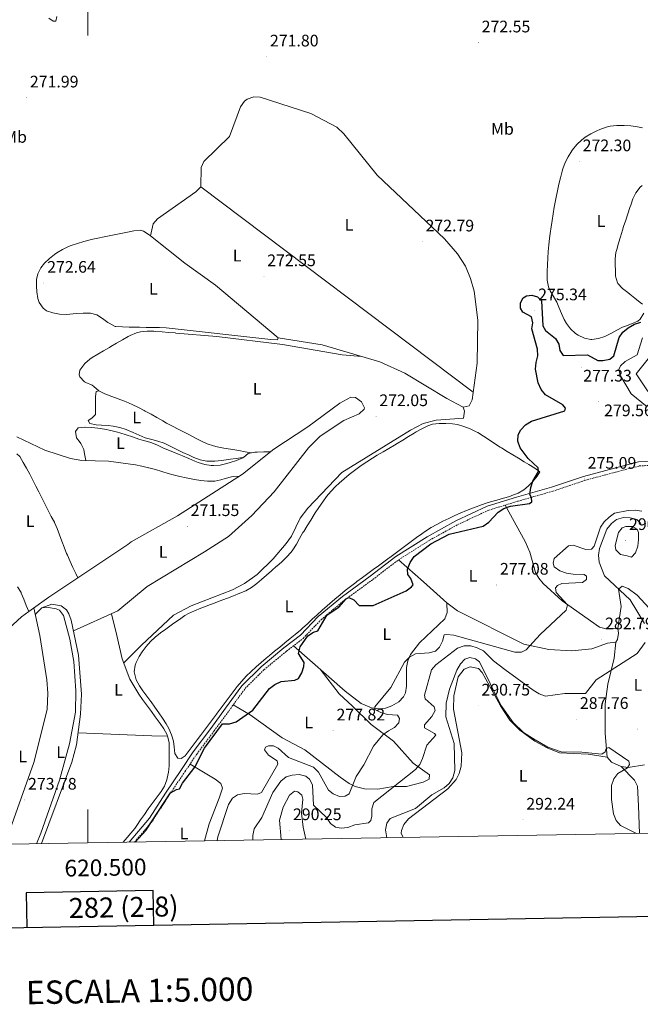
# Model space of a CAD drawing. Units: metres. Extents: x 617871 to 622376, y 4666568 to 4669614.
# Drawn here: x 620459 to 620831, y 4666909 to 4667500 of the extents above; entities that cross this region are included whole.
import ezdxf
from ezdxf.enums import TextEntityAlignment as Align

# ---------------------------------------------------------------- set-up
doc = ezdxf.new("R2010")
doc.units = ezdxf.units.M
doc.header["$MEASUREMENT"] = 0
doc.linetypes.add('TRAZOSX2', pattern=[1.5, 1, -0.5])
for name, color, linetype, lineweight in [('Carátula', 7, 'Continuous', 5), ('Level 21', 19, 'Continuous', 0), ('Level 36', 19, 'Continuous', 40), ('Level 37', 92, 'Continuous', 0), ('Level 4', 36, 'Continuous', 30), ('Level 41', 19, 'Continuous', 0), ('Level 5', 36, 'Continuous', 0), ('Level 61', 19, 'Continuous', 0), ('Level 63', 7, 'Continuous', 0), ('Level 7', 1, 'Continuous', 0)]:
    doc.layers.add(name, color=color, linetype=linetype, lineweight=lineweight)
doc.styles.add('Arial', font='ARIAL.TTF', dxfattribs={"height": 0.2})

# ---------------------------------------------------------------- blocks, each defined once
blk = doc.blocks.new('5PATER')
at = {"layer": 'Carátula', "linetype": 'Continuous', "lineweight": 5}
h = blk.add_hatch(color=250, dxfattribs=at)
edge = h.paths.add_edge_path()
edge.add_ellipse((0, 0), major_axis=(-1.33, -1.34), ratio=0.999422, start_angle=0, end_angle=360)

msp = doc.modelspace()

# ---------------------------------------------------------------- linework, layer by layer
at = {"layer": 'Level 21', "color": 19, "linetype": 'Continuous', "lineweight": 0}
msp.add_polyline3d([(620524.66, 4667006.58, 274.91), (620536.85, 4667020.9, 275.29), (620546.44, 4667036.02, 275.04), (620556.13, 4667050.19, 274.4), (620563.21, 4667060.79, 274.53), (620573.69, 4667074.75, 274.66), (620582.58, 4667086.83, 274.66), (620592.35, 4667100.3, 274.53), (620603.83, 4667111.73, 274.4), (620617.55, 4667122.97, 274.4), (620627.39, 4667130.6, 274.28), (620638.11, 4667141.74, 274.28), (620652.58, 4667153.8, 274.28), (620669.27, 4667165.94, 274.15), (620684.71, 4667177.75, 274.28), (620703.51, 4667189.65, 274.4), (620720.65, 4667199.15, 274.4), (620739.41, 4667207.87, 274.66), (620757.04, 4667213.31, 274.66), (620777.98, 4667219.28, 274.66), (620797.25, 4667225.81, 274.91), (620815.76, 4667230.77, 274.91), (620830.21, 4667234.52, 274.78), (620838.15, 4667234.95, 274.78)], dxfattribs=at)
at = {"layer": 'Level 21', "color": 19, "linetype": 'TRAZOSX2', "lineweight": 0}
msp.add_polyline3d([(620527.99, 4667006.64, 274.93), (620538.87, 4667019.41, 275.29), (620548.53, 4667034.64, 275.04), (620558.2, 4667048.79, 274.4), (620565.25, 4667059.34, 274.53), (620575.69, 4667073.26, 274.66), (620584.6, 4667085.35, 274.66), (620594.26, 4667098.67, 274.53), (620605.51, 4667109.87, 274.4), (620619.11, 4667121.01, 274.4), (620629.07, 4667128.73, 274.28), (620639.82, 4667139.91, 274.28), (620654.11, 4667151.83, 274.28), (620670.76, 4667163.93, 274.15), (620686.14, 4667175.7, 274.28), (620704.79, 4667187.5, 274.4), (620721.78, 4667196.92, 274.4), (620740.31, 4667205.53, 274.66), (620757.75, 4667210.91, 274.66), (620778.72, 4667216.89, 274.66), (620797.98, 4667223.42, 274.91), (620816.39, 4667228.36, 274.91), (620830.59, 4667232.03, 274.78), (620837.89, 4667232.43, 274.78)], dxfattribs=at)
at = {"layer": 'Level 36', "color": 92, "linetype": 'Continuous', "lineweight": 0}
for points in [[(620614.05, 4667308.93, 272.56), (620640.37, 4667304.67, 272.41), (620675.04, 4667294.4, 272.56), (620689.98, 4667287.7, 272.45), (620715.15, 4667272.39, 272.18), (620724.99, 4667267.19, 272.43), (620728.64, 4667268.02, 272.43), (620730.41, 4667271.78, 272.43), (620733.49, 4667293.64, 272.43), (620733.87, 4667319.4, 272.69), (620731.53, 4667336.72, 273.07), (620729.48, 4667344.49, 273.15), (620726.39, 4667351.87, 273.19), (620721.59, 4667359.11, 273.2), (620713.78, 4667368.19, 273.2), (620673.37, 4667406.38, 273.05), (620653.37, 4667431.18, 273.42), (620649.33, 4667435.09, 273.52), (620633.66, 4667443.22, 273.58), (620603.28, 4667453.08, 273.83), (620599.39, 4667453.36, 273.66), (620595.5, 4667451.82, 273.4), (620593.99, 4667450.66, 273.33), (620591.47, 4667447.29, 273.17), (620584.94, 4667429.53, 273.07), (620569.49, 4667414.45, 273.35), (620567.86, 4667411.02, 273.33), (620567.72, 4667399.42, 272.69), (620564.79, 4667396.39, 272.57), (620541.67, 4667380.16, 272.74), (620539.12, 4667377.23, 272.56), (620537.59, 4667370.02, 272.56)], [(620779.65, 4667387.12, 272.68), (620780.01, 4667389.18, 272.68), (620780.76, 4667393.11, 272.68), (620781.57, 4667397.02, 272.68), (620782.47, 4667400.91, 272.68), (620783.43, 4667404.79, 272.68), (620784.47, 4667408.67, 272.68), (620784.87, 4667410.08, 272.68), (620786.2, 4667413.84, 272.65), (620787.99, 4667417.41, 272.59), (620790.16, 4667420.84, 272.55), (620790.62, 4667421.48, 272.55), (620793.16, 4667424.64, 272.55), (620796.02, 4667427.41, 272.55), (620798.11, 4667429.02, 272.55), (620801.52, 4667431.1, 272.55), (620801.56, 4667431.12, 272.55), (620805.15, 4667432.88, 272.63), (620807.03, 4667433.71, 272.68), (620810.77, 4667435.1, 272.76), (620813.16, 4667435.7, 272.81), (620817.15, 4667436.11, 272.93), (620821.15, 4667436.05, 273.05), (620821.55, 4667436.03, 273.06), (620825.54, 4667435.83, 273.04), (620829.51, 4667435.38, 272.95), (620832.45, 4667434.71, 272.93)], [(620567.72, 4667399.42, 272.94), (620731.05, 4667276.29, 272.69)], [(620832.37, 4667400.24, 273.7), (620831.07, 4667399.09, 273.7), (620828.55, 4667395.74, 273.67), (620826.8, 4667392.18, 273.64), (620825.45, 4667388.46, 273.59), (620824.98, 4667387.04, 273.57), (620823.71, 4667383.24, 273.5), (620822.47, 4667379.44, 273.43), (620821.24, 4667375.64, 273.36), (620820.5, 4667373.29, 273.31), (620819.32, 4667369.47, 273.24), (620818.17, 4667365.65, 273.17), (620817.08, 4667361.79, 273.09)], [(620781.19, 4667330.13, 273.06), (620779.21, 4667333.55, 272.93), (620777.15, 4667336.97, 272.84), (620776.09, 4667339.41, 272.81), (620775.31, 4667343.39, 272.8), (620775.29, 4667347.38, 272.81), (620775.34, 4667348.54, 272.81), (620775.56, 4667352.53, 272.78), (620775.79, 4667356.51, 272.75), (620776.06, 4667360.5, 272.72), (620776.39, 4667364.49, 272.7), (620776.81, 4667368.47, 272.68), (620777.16, 4667371.32, 272.68), (620777.73, 4667375.29, 272.68), (620778.33, 4667379.24, 272.68), (620778.97, 4667383.18, 272.68), (620779.65, 4667387.12, 272.68)], [(620546.98, 4667314.87, 272.67), (620542.98, 4667314.94, 272.73), (620538.98, 4667315.02, 272.8), (620534.98, 4667315.09, 272.86), (620530.98, 4667315.17, 272.92), (620526.98, 4667315.25, 272.98), (620524.77, 4667315.29, 273.02), (620520.77, 4667315.34, 273.07), (620516.78, 4667315.64, 273.1), (620516.38, 4667315.7, 273.1), (620512.84, 4667317.54, 272.89), (620512.01, 4667318.09, 272.84), (620508.83, 4667320.43, 272.73), (620505.41, 4667322.61, 272.67), (620505.4, 4667322.61, 272.67), (620501.45, 4667323.59, 272.66), (620497.46, 4667323.67, 272.67), (620497.16, 4667323.67, 272.67), (620493.17, 4667323.39, 272.7), (620489.18, 4667323, 272.74), (620486.97, 4667322.9, 272.76), (620482.99, 4667323.11, 272.8), (620479.01, 4667323.75, 272.84), (620478.95, 4667323.76, 272.84), (620475.23, 4667325.09, 272.9), (620473.09, 4667326.67, 272.93), (620470.73, 4667330, 272.83), (620469.93, 4667332.49, 272.76), (620469.33, 4667336.47, 272.76), (620469.18, 4667339.76, 272.76), (620469.25, 4667343.74, 272.71), (620469.88, 4667347.13, 272.67), (620471.67, 4667350.71, 272.72), (620474, 4667353.51, 272.76), (620476.88, 4667356.35, 272.76), (620479.97, 4667358.83, 272.76), (620481.27, 4667359.7, 272.76), (620484.74, 4667361.76, 272.76), (620488.32, 4667363.49, 272.76), (620489.93, 4667364.12, 272.76), (620493.73, 4667365.44, 272.76), (620497.54, 4667366.64, 272.76), (620501.41, 4667367.62, 272.76), (620502, 4667367.75, 272.76), (620505.92, 4667368.55, 272.76), (620509.84, 4667369.34, 272.76), (620513.76, 4667370.12, 272.76), (620516.84, 4667370.75, 272.76), (620520.75, 4667371.57, 272.8), (620524.66, 4667372.41, 272.89), (620527.54, 4667373.02, 272.93), (620531.68, 4667373.44, 272.95), (620533.41, 4667372.83, 272.93), (620536.73, 4667370.59, 272.86), (620537.6, 4667370.01, 272.18), (620558.08, 4667353.6, 273.17), (620576.41, 4667340.39, 272.82), (620614.05, 4667308.93, 272.56), (620613.61, 4667307.64, 272.44), (620609.65, 4667307.8, 272.44), (620546.98, 4667314.87, 272.82)], [(620817.08, 4667361.79, 273.09), (620816.63, 4667360.08, 273.06), (620816.12, 4667356.12, 273), (620816.2, 4667352.09, 272.96), (620816.3, 4667349.75, 272.93), (620816.36, 4667345.71, 272.9), (620817.49, 4667341.83, 272.93), (620817.77, 4667341.42, 272.93), (620820.61, 4667338.41, 273.12), (620823.68, 4667336.01, 273.37), (620824.87, 4667335.05, 273.44), (620827.99, 4667332.58, 273.55), (620831.14, 4667330.12, 273.64), (620832.47, 4667328.97, 273.7)], [(620833.27, 4667323.53, 273.95), (620831.2, 4667320.06, 273.96), (620829.7, 4667318.88, 273.95), (620825.99, 4667317.25, 273.9), (620822.25, 4667315.91, 273.84), (620820.6, 4667315.2, 273.82), (620817.07, 4667313.38, 273.85), (620813.57, 4667311.47, 273.92), (620809.96, 4667309.66, 273.95), (620809.95, 4667309.65, 273.95), (620806.07, 4667308.37, 273.91), (620802.11, 4667307.91, 273.84), (620801.5, 4667307.92, 273.82), (620797.68, 4667308.59, 273.72), (620793.99, 4667310.36, 273.61), (620792.39, 4667311.5, 273.57), (620789.29, 4667314.33, 273.56), (620786.9, 4667317.43, 273.6), (620785.57, 4667319.79, 273.57), (620783.95, 4667323.47, 273.41), (620782.47, 4667327.18, 273.2), (620781.19, 4667330.13, 273.06)], [(620506.52, 4667277.1, 272.93), (620503.49, 4667279.71, 272.87), (620502.5, 4667280.56, 272.84), (620498.82, 4667282.05, 272.64), (620497.96, 4667282.52, 272.59), (620495.21, 4667285.53, 272.39), (620494.71, 4667286.67, 272.33), (620495.14, 4667289.42, 272.16), (620497.47, 4667292.67, 272.14), (620498.18, 4667293.42, 272.16), (620501.13, 4667296.15, 272.37), (620502.51, 4667297.09, 272.42), (620505.97, 4667299.09, 272.42), (620509.43, 4667301.09, 272.42), (620512.89, 4667303.09, 272.42), (620513.73, 4667303.58, 272.42), (620517.19, 4667305.58, 272.42), (620520.65, 4667307.59, 272.42), (620524.12, 4667309.59, 272.42), (620525.36, 4667310.31, 272.42), (620529.04, 4667311.9, 272.42), (620531.47, 4667312.45, 272.42), (620535.47, 4667312.81, 272.36), (620539.47, 4667312.77, 272.32), (620540.45, 4667312.7, 272.33), (620544.43, 4667312.39, 272.41), (620548.42, 4667312.07, 272.5), (620552.41, 4667311.76, 272.58), (620552.65, 4667311.74, 272.43), (620577.24, 4667309.7, 271.97), (620616.73, 4667304.9, 272.43), (620652.49, 4667298.56, 272.43), (620664.17, 4667297.62, 272.43)], [(620491.36, 4667133.24, 272.47), (620517.89, 4667145.17, 272.4), (620535.58, 4667159.78, 272.12), (620570, 4667180.57, 272.05), (620584.38, 4667189.82, 271.85), (620598.2, 4667202.27, 272.4), (620611.69, 4667216.62, 271.96), (620632.25, 4667242.83, 271.28), (620639.23, 4667249.95, 271.29), (620653.37, 4667259.25, 271.41), (620662.71, 4667263.2, 271.67), (620665.58, 4667266.17, 271.91), (620665.83, 4667266.81, 271.92), (620663.98, 4667270.4, 271.92), (620660.35, 4667273.14, 271.92), (620657.7, 4667273.37, 271.92), (620651.15, 4667269.71, 271.92), (620631.79, 4667255.53, 271.67), (620611.49, 4667242.2, 271.54), (620592.78, 4667227.16, 271.67), (620553.77, 4667202.14, 271.82), (620525.84, 4667186.6, 271.27), (620523.88, 4667184.93, 271.31), (620476.47, 4667153.34, 272.08), (620464.54, 4667144.75, 271.77)], [(620598.06, 4667239.88, 271.92), (620594.35, 4667240.55, 271.92), (620590.41, 4667241.27, 271.92), (620589.38, 4667241.46, 271.92), (620585.43, 4667242.14, 271.94), (620581.49, 4667242.8, 271.99), (620577.55, 4667243.5, 272.05), (620575.23, 4667244.04, 272.09), (620571.44, 4667245.35, 272.21), (620567.8, 4667247.05, 272.3), (620564.42, 4667248.79, 272.34), (620560.87, 4667250.63, 272.37), (620557.32, 4667252.47, 272.43), (620554.19, 4667254.09, 272.5), (620550.64, 4667255.93, 272.59), (620547.09, 4667257.77, 271.82), (620544.85, 4667259.05, 271.87), (620541.37, 4667261.02, 271.94), (620537.89, 4667263, 272.01), (620534.42, 4667264.98, 272.08), (620533.8, 4667265.32, 272.09), (620530.24, 4667267.14, 272.21), (620526.6, 4667268.8, 272.37), (620522.93, 4667270.39, 272.5), (620521.86, 4667270.84, 272.53), (620518.13, 4667272.3, 272.62), (620514.37, 4667273.69, 272.69), (620510.65, 4667275.11, 272.76), (620510.11, 4667275.34, 272.78), (620506.52, 4667277.1, 272.93), (620504.87, 4667276.77, 272.67), (620504.49, 4667273.6, 272.5), (620504.47, 4667272.57, 272.52), (620504.45, 4667268.58, 272.67)], [(620504.45, 4667268.58, 272.67), (620504.45, 4667266.93, 272.67), (620504.45, 4667262.93, 272.59), (620502.32, 4667260.68, 272.42), (620500.13, 4667259.26, 272.16), (620501.1, 4667257.45, 272.08), (620504.92, 4667256.69, 272.16), (620508.06, 4667256.59, 272.2), (620512.05, 4667256.39, 272.25), (620515.19, 4667255.95, 272.36), (620519.13, 4667255.14, 272.57), (620522.91, 4667253.86, 272.59), (620523.38, 4667253.66, 272.57), (620527.05, 4667252.06, 272.4), (620530.71, 4667250.46, 272.24), (620534.37, 4667248.87, 272.3), (620538.25, 4667247.89, 272.37), (620541.87, 4667246.98, 272.43), (620545.63, 4667245.66, 272.43), (620549.24, 4667243.91, 272.36), (620552.83, 4667242.11, 272.3), (620553.35, 4667241.87, 272.3), (620556.99, 4667240.21, 272.29), (620560.62, 4667238.54, 272.29), (620563.55, 4667237.2, 272.3), (620567.31, 4667235.74, 272.35), (620571.24, 4667234.92, 272.42), (620572.08, 4667234.87, 272.43), (620576.07, 4667234.93, 272.44), (620580.07, 4667235.32, 272.43), (620581.48, 4667235.5, 272.43), (620585.44, 4667236.05, 272.46), (620588.94, 4667236.55, 272.3), (620592.87, 4667237.12, 271.87), (620593.54, 4667237.22, 271.79)], [(620724.99, 4667267.19, 272.69), (620725.88, 4667264.94, 272.56), (620725.22, 4667260.7, 272.81), (620708.9, 4667259.45, 272.65), (620701.09, 4667257.52, 272.59), (620693.48, 4667253.53, 272.53), (620652.3, 4667228.03, 272.07), (620631.94, 4667206.66, 272.31), (620627.31, 4667200.85, 272.31), (620622.11, 4667190.03, 272.31), (620618.97, 4667185.58, 272.29), (620611.17, 4667176.46, 272.18), (620601.45, 4667167.01, 272.18), (620593.81, 4667161.62, 272.18), (620586.77, 4667157.83, 272.18), (620562.01, 4667148.12, 271.92), (620551.38, 4667142.52, 271.92), (620532.1, 4667124.72, 272.16), (620521.43, 4667113.89, 272.81)], [(620498.79, 4667235.31, 272.16), (620498, 4667239.23, 272.01), (620497.46, 4667241.91, 271.91), (620495.67, 4667245.48, 271.83), (620495.26, 4667246.13, 271.82), (620493.17, 4667248.9, 271.73), (620492.47, 4667252.62, 271.65), (620494.18, 4667254.84, 271.65), (620498.15, 4667255.37, 271.65), (620498.33, 4667255.36, 271.65), (620502.31, 4667255.11, 271.78), (620505.91, 4667254.67, 271.91), (620509.88, 4667254.01, 271.93), (620513.81, 4667253.27, 271.92), (620517.69, 4667252.33, 271.86), (620519.09, 4667251.9, 271.82), (620522.89, 4667250.67, 271.71), (620526.69, 4667249.44, 271.59), (620530.5, 4667248.2, 271.48), (620533.24, 4667247.32, 271.79), (620537.1, 4667246.29, 271.68), (620537.63, 4667246.15, 271.67), (620541.37, 4667244.77, 271.65), (620544.98, 4667243.01, 271.74), (620547.29, 4667241.97, 271.79), (620550.98, 4667240.43, 271.84), (620554.67, 4667238.9, 271.89), (620556.8, 4667238.03, 271.92), (620560.49, 4667236.51, 271.95), (620564.19, 4667235, 271.94), (620566.18, 4667234.2, 271.92), (620570.04, 4667232.97, 271.81), (620574, 4667232.34, 271.68), (620575.33, 4667232.28, 271.67), (620579.26, 4667232.62, 271.67), (620583.2, 4667233.51, 271.67), (620585.3, 4667234.09, 271.67), (620589.13, 4667235.34, 271.67), (620592.8, 4667236.87, 271.67), (620593.54, 4667237.22, 271.67), (620596.09, 4667239.52, 272.05), (620600.03, 4667240.24, 272.09), (620601.4, 4667240.32, 272.05), (620605.39, 4667240.46, 271.86), (620609.38, 4667240.59, 271.67), (620609.51, 4667240.6, 271.67)], [(620680.45, 4667242.55, 273.15), (620683.92, 4667244.55, 273.19), (620685.39, 4667245.42, 273.19), (620688.81, 4667247.5, 273.15), (620692.2, 4667249.61, 273.12), (620695.6, 4667251.72, 273.07), (620696.74, 4667252.41, 273.06), (620700.2, 4667254.4, 273.01), (620703.81, 4667256.09, 272.97), (620706.55, 4667257.02, 272.93), (620710.54, 4667257.55, 272.9), (620714.54, 4667257.47, 272.93), (620714.68, 4667257.46, 272.93), (620718.66, 4667257.25, 273.06), (620721.59, 4667256.82, 273.19), (620725.5, 4667255.78, 273.39), (620729.25, 4667254.39, 273.61), (620732.82, 4667252.6, 273.79), (620733.83, 4667252.01, 273.82), (620737.22, 4667249.85, 273.9), (620740.56, 4667247.64, 273.96), (620743.88, 4667245.43, 274.01), (620747.24, 4667243.28, 274.06), (620747.96, 4667242.83, 274.08), (620751.38, 4667240.76, 274.15), (620754.8, 4667238.69, 274.23), (620758.23, 4667236.64, 274.31), (620761.66, 4667234.58, 274.39), (620764.43, 4667232.9, 274.46), (620767.92, 4667230.77, 274.6), (620770.91, 4667228.54, 274.71), (620769.39, 4667225.91, 274.71), (620766.77, 4667222.81, 274.66), (620764.05, 4667219.93, 274.6), (620761.43, 4667217.83, 274.59), (620757.92, 4667215.81, 274.63), (620754.26, 4667214.25, 274.7)], [(620457.41, 4667249.48, 271.32), (620474.11, 4667241.52, 271.49), (620489.51, 4667236.5, 271.65), (620496.45, 4667235.37, 271.74), (620512.44, 4667234.97, 271.83), (620528.44, 4667232.76, 271.41), (620532.33, 4667231.87, 271.26), (620536.23, 4667230.98, 271.16), (620536.56, 4667230.91, 271.16), (620540.43, 4667229.91, 271.16), (620544.27, 4667228.77, 271.16), (620548.1, 4667227.61, 271.16), (620551.19, 4667226.73, 271.16), (620555.07, 4667225.78, 271.16), (620558.98, 4667224.94, 271.16), (620562.9, 4667224.16, 271.16), (620563.82, 4667223.98, 271.16), (620567.8, 4667223.29, 271.09), (620571.8, 4667222.87, 270.96), (620575.79, 4667222.96, 270.9), (620576.11, 4667222.99, 270.9), (620579.76, 4667223.83, 271.03), (620582.26, 4667224.6, 271.16), (620586.13, 4667225.63, 271.41), (620587.3, 4667225.77, 271.41), (620590.91, 4667225.96, 271.29)], [(620533, 4667097.29, 273.82), (620530.84, 4667100.32, 273.82), (620528.95, 4667103.94, 273.82), (620527.94, 4667107.82, 273.82), (620527.83, 4667108.69, 273.82), (620528.33, 4667112.63, 273.82), (620528.94, 4667114.23, 273.82), (620530.71, 4667117.84, 273.78), (620532.53, 4667120.67, 273.7), (620534.97, 4667123.9, 273.54), (620537.56, 4667126.93, 273.34), (620540.34, 4667129.5, 273.19), (620543.51, 4667131.95, 273.1), (620546.73, 4667134.31, 273.05), (620549.99, 4667136.62, 273.05), (620551.61, 4667137.76, 273.06), (620554.86, 4667140.09, 273.16), (620558.17, 4667142.34, 273.28), (620560.34, 4667143.58, 273.31), (620563.96, 4667145.29, 273.31), (620567.67, 4667146.79, 273.31), (620571.41, 4667148.22, 273.31), (620571.92, 4667148.42, 273.31), (620575.66, 4667149.84, 273.31), (620579.4, 4667151.26, 273.31), (620583.14, 4667152.68, 273.31), (620583.66, 4667152.88, 273.31), (620587.39, 4667154.29, 273.25), (620591.12, 4667155.73, 273.13), (620594.64, 4667157.17, 273.06), (620598.1, 4667159.14, 273.04), (620601.25, 4667161.64, 273.04), (620604.07, 4667164.05, 273.06), (620607.14, 4667166.63, 273.11), (620610.16, 4667169.24, 273.16), (620613.15, 4667171.89, 273.19), (620613.2, 4667171.94, 273.19), (620616.21, 4667174.6, 273.19), (620619.14, 4667177.35, 273.19), (620621.81, 4667180.32, 273.19), (620622.86, 4667181.76, 273.19), (620624.98, 4667185.16, 273.19), (620626.95, 4667188.64, 273.19), (620628.95, 4667192.1, 273.19), (620629.39, 4667192.82, 273.19), (620631.5, 4667196.22, 273.16), (620633.61, 4667199.61, 273.1), (620635.74, 4667203, 273.06), (620636.31, 4667203.9, 273.06), (620638.5, 4667207.23, 273.06), (620640.8, 4667210.51, 273.06), (620643.16, 4667213.7, 273.06), (620645.71, 4667216.79, 273.06), (620648.46, 4667219.69, 273.06), (620650.63, 4667221.75, 273.06), (620653.62, 4667224.42, 273.09), (620656.69, 4667226.97, 273.14), (620659.87, 4667229.39, 273.18), (620660.63, 4667229.93, 273.19), (620663.9, 4667232.24, 273.17), (620667.2, 4667234.5, 273.13), (620670.55, 4667236.69, 273.08), (620673.54, 4667238.53, 273.06), (620676.99, 4667240.56, 273.09), (620680.45, 4667242.55, 273.15)], [(620457.41, 4667239.39, 271.57), (620459.22, 4667237.64, 271.57), (620461.22, 4667234.16, 271.54), (620463.18, 4667230.67, 271.49), (620465.09, 4667227.17, 271.43), (620466.94, 4667223.63, 271.39), (620466.97, 4667223.58, 271.39), (620468.79, 4667220.02, 271.37), (620470.59, 4667216.45, 271.36), (620472.4, 4667212.88, 271.34), (620474.2, 4667209.31, 271.33), (620476.01, 4667205.74, 271.32), (620477.83, 4667202.18, 271.31), (620478.02, 4667201.83, 271.31), (620479.92, 4667198.3, 271.31), (620479.97, 4667198.21, 271.31), (620481.6, 4667194.56, 271.32), (620483.04, 4667190.83, 271.34), (620484.39, 4667187.06, 271.38), (620485.76, 4667183.29, 271.44), (620487.25, 4667179.58, 271.53), (620487.72, 4667178.5, 271.57), (620489.37, 4667174.86, 271.68), (620491.02, 4667171.21, 271.79), (620492.67, 4667167.57, 271.91), (620493.87, 4667164.93, 271.99)], [(620754.26, 4667214.25, 274.7), (620752.98, 4667213.8, 274.71), (620749.14, 4667212.66, 274.76), (620745.27, 4667211.64, 274.8), (620741.41, 4667210.59, 274.83), (620738.18, 4667209.56, 274.84), (620734.41, 4667208.21, 274.8), (620730.67, 4667206.8, 274.71), (620726.96, 4667205.32, 274.6), (620723.27, 4667203.76, 274.51), (620720.1, 4667202.33, 274.46), (620716.45, 4667200.63, 274.44), (620712.84, 4667198.88, 274.41), (620709.28, 4667197.03, 274.39), (620705.8, 4667195.07, 274.37), (620702.42, 4667192.93, 274.35), (620700.3, 4667191.45, 274.33), (620697.08, 4667189.08, 274.31), (620693.86, 4667186.71, 274.29), (620690.64, 4667184.33, 274.27), (620687.42, 4667181.96, 274.25), (620684.2, 4667179.58, 274.23), (620680.98, 4667177.21, 274.21), (620680.7, 4667177.01, 274.21), (620677.48, 4667174.64, 274.17), (620674.25, 4667172.28, 274.13), (620671.02, 4667169.92, 274.08), (620667.79, 4667167.56, 274.02), (620664.57, 4667165.19, 273.98), (620661.34, 4667162.82, 273.95), (620660.61, 4667162.28, 273.95), (620657.42, 4667159.87, 273.95), (620654.28, 4667157.39, 273.98), (620651.19, 4667154.85, 274.01), (620648.13, 4667152.27, 274.05), (620645.09, 4667149.67, 274.07), (620643.41, 4667148.23, 274.08), (620640.41, 4667145.58, 274.08), (620637.45, 4667142.88, 274.08), (620634.51, 4667140.17, 274.08), (620631.57, 4667137.46, 274.08), (620628.59, 4667134.79, 274.08), (620627.38, 4667133.72, 274.08), (620624.34, 4667131.12, 274.08), (620621.26, 4667128.57, 274.08), (620618.16, 4667126.05, 274.08), (620615.05, 4667123.53, 274.08), (620611.95, 4667121.01, 274.08), (620608.86, 4667118.46, 274.08), (620606.89, 4667116.81, 274.08), (620603.83, 4667114.22, 274.09), (620600.79, 4667111.61, 274.12), (620597.82, 4667108.92, 274.16), (620594.98, 4667106.11, 274.19), (620592.31, 4667103.13, 274.2), (620592.11, 4667102.88, 274.21), (620589.59, 4667099.77, 274.17), (620587.12, 4667096.62, 274.08), (620584.68, 4667093.45, 273.96), (620582.27, 4667090.26, 273.84), (620579.88, 4667087.06, 273.74), (620577.5, 4667083.85, 273.7), (620577.12, 4667083.34, 273.7), (620574.73, 4667080.13, 273.71), (620572.35, 4667076.91, 273.75)], [(620750.23, 4667208.59, 274.61), (620762.13, 4667186.83, 276.77), (620764.89, 4667180.34, 276.9), (620768.48, 4667168.17, 277.41), (620770.45, 4667164.73, 277.95), (620772.9, 4667161.64, 278.74), (620784.34, 4667151.19, 279.62), (620806.82, 4667135.48, 281.61), (620810.66, 4667134.51, 282.12), (620814.53, 4667134.37, 282.75), (620817.83, 4667134.55, 283.9), (620818.1, 4667131.89, 283.9), (620817.61, 4667127.95, 284.21), (620816.61, 4667126.45, 284.15), (620811.54, 4667125.92, 283.52), (620802.18, 4667122.36, 282.24), (620790.24, 4667121.22, 281.68), (620776.4, 4667121.94, 281.12), (620761.33, 4667125.24, 280.3), (620721.69, 4667145.18, 276.69), (620715.26, 4667149.98, 276.52), (620701.25, 4667162.52, 276.12), (620686.14, 4667175.7, 274.23)], [(620817.83, 4667134.55, 283.51), (620819.76, 4667147.79, 284.03), (620818.07, 4667158.25, 284.02), (620820.27, 4667160.03, 284.15), (620823.87, 4667158.65, 284.31), (620829.25, 4667154.7, 284.47), (620836.63, 4667146.79, 284.66)], [(620464.54, 4667144.75, 271.91), (620463.03, 4667148.46, 271.88), (620461.52, 4667152.16, 271.85), (620460.02, 4667155.87, 271.82), (620459.91, 4667156.12, 271.82), (620457.84, 4667159.54, 271.91)], [(620472.25, 4667005.69, 274.21), (620490.36, 4667054.42, 273.97), (620493.19, 4667064.92, 273.96), (620495.54, 4667083.2, 273.54), (620496.07, 4667095.19, 273.25), (620494.34, 4667118.67, 273.12), (620490.04, 4667139.68, 272.18), (620488.63, 4667143.35, 272.03), (620487.07, 4667145.73, 272.01), (620483.88, 4667148.18, 272.07), (620478.41, 4667149.28, 272.07), (620472.34, 4667146.92, 272.26)], [(620715.26, 4667149.98, 276.01), (620715.33, 4667144.12, 276.77), (620713.93, 4667140.52, 277.13), (620698.86, 4667126.13, 278.48), (620693.38, 4667118.97, 279.32), (620691.8, 4667115.24, 279.73), (620691.03, 4667111.35, 280.16), (620691.1, 4667099.99, 281.1), (620690.38, 4667096.15, 281.75), (620689.15, 4667093.65, 282.12), (620686.36, 4667090.69, 282.03), (620682.18, 4667088.3, 281.35), (620678.34, 4667086.96, 280.47), (620674.51, 4667086.54, 279.65), (620670.01, 4667087.07, 279.17), (620663.76, 4667089.59, 278.55), (620654.25, 4667097, 277.47), (620623.27, 4667124.24, 274.23)], [(620464.54, 4667144.75, 271.77), (620460.24, 4667141.66, 271.66), (620427.52, 4667111.79, 272.85)], [(620450.22, 4667005.31, 274.25), (620467.48, 4667054.35, 273.49), (620475.5, 4667086.09, 273.42), (620476.04, 4667095.86, 273.29), (620475.27, 4667103.84, 273.12), (620471.15, 4667130.46, 272.9), (620467.61, 4667146.97, 271.85)], [(620468.45, 4667143.07, 272.09), (620472.34, 4667146.92, 272.26), (620476.31, 4667147.21, 272.33), (620481.06, 4667146.48, 272.46), (620482.9, 4667145.62, 272.52), (620485.39, 4667142.46, 272.6), (620489.16, 4667128.33, 272.62), (620491.47, 4667114.85, 272.74), (620492.85, 4667097.31, 272.76), (620492.47, 4667084.4, 273.26), (620489.02, 4667065.47, 273.84), (620482.99, 4667043.63, 273.69), (620471.7, 4667011.89, 274.01), (620469.14, 4667005.63, 274.12)], [(620514.09, 4667143.46, 272.41), (620517.31, 4667130.53, 273.26), (620520.46, 4667116.37, 272.78), (620525.2, 4667104.29, 272.83), (620530.47, 4667095.33, 273.83), (620532.82, 4667092.09, 273.71), (620535.16, 4667088.85, 273.6), (620535.71, 4667088.1, 273.57), (620538.05, 4667084.86, 273.47), (620540.41, 4667081.63, 273.4), (620542.76, 4667078.39, 273.33), (620543.28, 4667077.68, 273.32), (620545.54, 4667074.41, 273.23), (620547.46, 4667070.88, 273.18), (620547.77, 4667070.15, 273.19), (620548.64, 4667066.22, 273.26), (620548.77, 4667063.45, 273.32), (620548.81, 4667059.45, 273.39), (620548.77, 4667056.32, 273.44), (620548.63, 4667052.33, 273.62), (620548.29, 4667048.34, 273.81), (620548.22, 4667047.75, 273.83), (620547.35, 4667043.83, 273.88), (620545.83, 4667040.1, 273.91), (620543.96, 4667036.95, 273.95), (620541.59, 4667033.7, 274.04), (620539.14, 4667030.54, 274.13), (620536.75, 4667027.36, 274.2), (620536.13, 4667026.46, 274.21), (620533.86, 4667023.16, 274.24), (620531.6, 4667019.86, 274.28), (620529.33, 4667016.57, 274.31), (620528.12, 4667014.8, 273.88), (620521.06, 4667006.52, 273.87)], [(620833.73, 4667052.92, 289.84), (620823.86, 4667051.34, 289.87), (620819.84, 4667051.93, 289.87), (620813.99, 4667054.59, 289.87), (620811.31, 4667057.55, 289.87), (620810.11, 4667071.74, 289.42), (620810.13, 4667089.53, 287.6), (620811.74, 4667101.22, 285.42), (620815.51, 4667116.76, 284.74), (620816.61, 4667126.45, 284.02)], [(620639.17, 4667110.26, 275.12), (620650.57, 4667095.38, 276.55), (620658.59, 4667088.12, 278.04), (620669.89, 4667077.14, 278.81), (620683.29, 4667067.03, 280.86), (620695.11, 4667053.93, 283.77), (620704.79, 4667046.94, 287.71), (620704.55, 4667044.25, 288.09), (620701, 4667042.52, 287.45), (620690.96, 4667039.85, 286.37), (620683.13, 4667039.9, 285.17), (620673.78, 4667038.37, 283.39), (620665.8, 4667038.5, 282.71), (620660.16, 4667040, 281.67), (620656.64, 4667041.68, 280.7), (620651.25, 4667045.61, 279.72), (620630.08, 4667061.86, 278.17), (620616.57, 4667069.02, 276.64), (620597.19, 4667082.93, 274.77), (620587.18, 4667088.91, 274.61)], [(620811.31, 4667057.55, 289.62), (620800.01, 4667059.35, 290.05), (620782.82, 4667060.18, 290.63), (620775.29, 4667063.06, 290.88), (620767.95, 4667067.08, 291.08), (620758.98, 4667073.65, 291.26), (620753.07, 4667079.7, 291.19), (620747.37, 4667088.19, 291.01), (620736.45, 4667108.27, 290.93), (620734.15, 4667110.69, 291.02), (620729.25, 4667111.69, 291.27), (620725.61, 4667110.23, 291.18), (620722.06, 4667105.57, 291.09), (620719.39, 4667094.32, 291.05), (620719.21, 4667086.33, 291.14), (620724.29, 4667060.16, 291.2), (620723.84, 4667052.13, 291.39), (620722.66, 4667047.64, 291.34), (620720.84, 4667044.05, 291.2), (620715.77, 4667038.46, 291.22), (620692.16, 4667020.62, 291.65), (620689.49, 4667017.21, 291.65), (620688.03, 4667013.46, 291.65), (620687.91, 4667011.98, 291.65), (620689.08, 4667009.39, 291.65)], [(620572.35, 4667076.91, 273.75), (620569.97, 4667073.7, 273.78), (620567.59, 4667070.49, 273.81), (620565.6, 4667067.81, 273.82), (620563.21, 4667064.61, 273.82), (620560.8, 4667061.42, 273.82), (620558.35, 4667058.24, 273.82), (620556.01, 4667056.71, 273.82), (620553.83, 4667056.98, 273.82), (620552.03, 4667059.68, 273.82), (620551.65, 4667063.69, 273.82), (620551.25, 4667067.03, 273.82), (620550.04, 4667070.85, 273.79), (620548.58, 4667074.6, 273.72), (620546.99, 4667077.5, 273.7), (620544.75, 4667080.83, 273.72), (620542.48, 4667084.13, 273.76), (620540.19, 4667087.39, 273.8), (620537.88, 4667090.65, 273.82), (620537.72, 4667090.88, 273.82), (620535.37, 4667094.09, 273.82), (620533, 4667097.29, 273.82)], [(620494.11, 4667072.07, 273.8), (620538.37, 4667070.37, 273.57), (620547.77, 4667070.15, 273.44)], [(620561.22, 4667053.3, 274.22), (620576.23, 4667044.31, 276.26), (620579.66, 4667041.63, 276.82), (620580.73, 4667038.95, 277.28), (620578.76, 4667032.98, 277.91), (620572.75, 4667017.48, 277.16), (620569.81, 4667007.35, 276.94)], [(620819.84, 4667051.93, 290.13), (620827.73, 4667043.74, 289.29), (620829.52, 4667040.08, 288.91), (620830.17, 4667028.29, 288.47), (620830.69, 4667011.81, 289.67)]]:
    msp.add_polyline3d(points, dxfattribs=at)
at = {"layer": 'Level 4', "color": 36, "linetype": 'Continuous', "lineweight": 30}
msp.add_polyline3d([(620528.41, 4667006.65, 275.01), (620534.81, 4667013.65, 275.01), (620549.44, 4667036.1, 275.01), (620553.05, 4667038.06, 275.01), (620554.88, 4667038.44, 275.01), (620556.75, 4667041.98, 275.01), (620564.12, 4667051.58, 275.01), (620569.83, 4667062.91, 275.01), (620580.72, 4667077.46, 275.01), (620584.82, 4667077.56, 275.01), (620588.81, 4667078.69, 275.01), (620598.92, 4667085.76, 275.01), (620608.9, 4667098.76, 275.01), (620612.11, 4667101.15, 275.01), (620615.87, 4667102.86, 275.01), (620624.17, 4667103.7, 275.01), (620626.27, 4667104.58, 275.01), (620628.17, 4667108.09, 275.01), (620629.47, 4667111.88, 275.01), (620629.6, 4667114.24, 275.01), (620626.28, 4667119.72, 275.01), (620627.2, 4667123.63, 275.01), (620631.94, 4667130.3, 275.01), (620635.33, 4667132.42, 275.01), (620637.78, 4667133.28, 275.01), (620643.49, 4667142.89, 275.01), (620650.52, 4667147.39, 275.01), (620654.85, 4667152.46, 275.01), (620656.51, 4667153.21, 275.01), (620659.52, 4667151.87, 275.01), (620662.65, 4667148.32, 275.01), (620671.12, 4667148.39, 275.01), (620690.8, 4667157.25, 275.01), (620694.07, 4667159.55, 275.01), (620695.11, 4667160.85, 275.01), (620693.59, 4667164.62, 275.01), (620691.9, 4667167, 275.01), (620691.6, 4667170.18, 275.01), (620693.29, 4667174.26, 275.01), (620695.62, 4667177.84, 275.01), (620705.58, 4667185.36, 275.01), (620716.64, 4667191.15, 275.01), (620736.98, 4667196.04, 275.01), (620740.3, 4667198.27, 275.01), (620745.97, 4667204.38, 275.01), (620749.44, 4667206.65, 275.01), (620753.41, 4667208.02, 275.01), (620764.73, 4667209.64, 275.01), (620766.12, 4667210.5, 275.01), (620766.04, 4667213.17, 275.01), (620764.89, 4667215, 275.01), (620765.52, 4667219.08, 275.01), (620766.75, 4667222.93, 275.01), (620770.15, 4667228.66, 275.01), (620769.97, 4667230.87, 275.01), (620763.99, 4667236.48, 275.01), (620759.14, 4667242.97, 275.01), (620757.69, 4667246.89, 275.01), (620757.99, 4667250.76, 275.01), (620759.59, 4667253.79, 275.01), (620762.35, 4667256.68, 275.01), (620766.07, 4667258.91, 275.01), (620786.06, 4667265.14, 275.01), (620786.28, 4667266.78, 275.01), (620784.87, 4667268.66, 275.01), (620774.31, 4667274.61, 275.01), (620771.85, 4667277.93, 275.01), (620770.06, 4667281.95, 275.01), (620768.38, 4667290.03, 275.01), (620768.73, 4667294.12, 275.01), (620769.77, 4667298.11, 275.01), (620769.53, 4667302.1, 275.01), (620766.09, 4667314.28, 275.01), (620766.81, 4667317.91, 275.01), (620765.96, 4667321.51, 275.01), (620760.83, 4667324.14, 275.01), (620759.41, 4667326.7, 275.01), (620759.44, 4667329.84, 275.01), (620760.91, 4667332.79, 275.01), (620763.06, 4667334.08, 275.01), (620766.17, 4667334.38, 275.01), (620769.55, 4667333.32, 275.01), (620771.9, 4667331.04, 275.01), (620772.72, 4667315.95, 275.01), (620774.43, 4667313.17, 275.01), (620780.29, 4667308.53, 275.01), (620782.38, 4667305.06, 275.01), (620783.04, 4667301.31, 275.01), (620785.03, 4667298.29, 275.01), (620799.52, 4667298.61, 275.01), (620805.81, 4667295.24, 275.01), (620808.74, 4667295.2, 275.01), (620812.87, 4667296.15, 275.01), (620815.43, 4667298.11, 275.01), (620818.56, 4667309.05, 275.01), (620820.79, 4667312.3, 275.01), (620823.85, 4667314.87, 275.01), (620827.65, 4667317.06, 275.01), (620831.61, 4667318.22, 275.01)], dxfattribs=at)
at = {"layer": 'Level 5', "color": 36, "linetype": 'Continuous', "lineweight": 0}
for points in [[(620481.32, 4667501.39, 270.01), (620480.77, 4667498.55, 270.01), (620479.25, 4667498.71, 270.01), (620476.48, 4667500.5, 270.01)], [(620835.28, 4667267.56, 280.01), (620825.65, 4667275.27, 280.01), (620819.32, 4667286.02, 280.01), (620818.39, 4667289.95, 280.01), (620819.38, 4667292.15, 280.01), (620822.18, 4667294.72, 280.01), (620829.34, 4667298.63, 280.01), (620832.5, 4667308.85, 280.01)], [(620841.47, 4667301.05, 285.01), (620845.2, 4667299.56, 285.01), (620849.75, 4667292.92, 285.01), (620851.39, 4667289, 285.01), (620841.69, 4667273.36, 285.01), (620839.55, 4667272.83, 285.01), (620835.6, 4667277.11, 285.01), (620828.72, 4667287.24, 285.01), (620836.75, 4667297.28, 285.01), (620838.27, 4667301.07, 285.01), (620837.58, 4667302.99, 285.01), (620838.86, 4667303.52, 285.01), (620840.21, 4667302.61, 285.01), (620841.47, 4667301.05, 285.01)], [(620577.46, 4667007.49, 280.01), (620577.85, 4667009.79, 280.01), (620584.32, 4667029.21, 280.01), (620586.67, 4667032.85, 280.01), (620589.69, 4667034.91, 280.01), (620593.62, 4667035.77, 280.01), (620601.74, 4667035.24, 280.01), (620604.09, 4667036.41, 280.01), (620613.94, 4667053.25, 280.01), (620613.5, 4667055.38, 280.01), (620608.29, 4667058.68, 280.01), (620605.85, 4667061.85, 280.01), (620606.4, 4667063.54, 280.01), (620608.25, 4667064.36, 280.01), (620611.38, 4667064.27, 280.01), (620614.07, 4667062.85, 280.01), (620620.37, 4667057.32, 280.01), (620635.23, 4667051.54, 280.01), (620638.2, 4667048.5, 280.01), (620644.2, 4667037.67, 280.01), (620647.13, 4667035.55, 280.01), (620650.79, 4667033.95, 280.01), (620654.25, 4667034.05, 280.01), (620656.58, 4667035.54, 280.01), (620660.82, 4667046, 280.01), (620665.45, 4667052.85, 280.01), (620671.33, 4667064.08, 280.01), (620676.91, 4667070.83, 280.01), (620680.23, 4667073.36, 280.01), (620683.91, 4667075.25, 280.01), (620686.36, 4667078.13, 280.01), (620686.81, 4667080.76, 280.01), (620685.59, 4667082.71, 280.01), (620679.7, 4667083.05, 280.01), (620675.73, 4667084.2, 280.01), (620671.97, 4667086.02, 280.01), (620671.95, 4667087.71, 280.01), (620681.69, 4667099.27, 280.01), (620689.74, 4667114.45, 280.01), (620692.9, 4667117.42, 280.01), (620696.37, 4667119.44, 280.01), (620704.57, 4667120.01, 280.01), (620708.42, 4667121.14, 280.01), (620710.85, 4667123.36, 280.01), (620712.54, 4667126.97, 280.01), (620713.58, 4667130.83, 280.01), (620715.19, 4667131.09, 280.01), (620719.45, 4667130.67, 280.01), (620756.01, 4667120.46, 280.01), (620760.01, 4667120.41, 280.01), (620762.72, 4667121.81, 280.01), (620771.22, 4667131.07, 280.01), (620786.67, 4667145.61, 280.01), (620787.48, 4667148.72, 280.01), (620780.75, 4667156.25, 280.01), (620780.33, 4667159.03, 280.01), (620781.5, 4667160.46, 280.01), (620784.24, 4667161.59, 280.01), (620796.61, 4667162.27, 280.01), (620798.98, 4667164.09, 280.01), (620799.01, 4667165.92, 280.01), (620797.64, 4667167.08, 280.01), (620791.04, 4667167.25, 280.01), (620787.03, 4667167.87, 280.01), (620782.98, 4667169.22, 280.01), (620779.59, 4667171.58, 280.01), (620778.95, 4667173.7, 280.01), (620779.57, 4667176.67, 280.01), (620788.1, 4667184.24, 280.01), (620790.88, 4667184.59, 280.01), (620798.65, 4667182.01, 280.01), (620801.9, 4667182.25, 280.01), (620803.51, 4667183.9, 280.01), (620807.33, 4667195.27, 280.01), (620809.64, 4667198.53, 280.01), (620812.53, 4667201.41, 280.01), (620815.85, 4667203.66, 280.01), (620824, 4667205.43, 280.01), (620828.23, 4667205.6, 280.01), (620832.18, 4667205.01, 280.01)], [(620833.81, 4667137.67, 285.01), (620825.15, 4667151.88, 285.01), (620809.79, 4667166.17, 285.01), (620806.5, 4667174.41, 285.01), (620806.15, 4667178.5, 285.01), (620806.77, 4667182.65, 285.01), (620811.14, 4667194.09, 285.01), (620813.86, 4667197.51, 285.01), (620817.05, 4667199.91, 285.01), (620821.1, 4667201.1, 285.01), (620825.21, 4667201, 285.01), (620829.05, 4667199.88, 285.01), (620831.6, 4667197.5, 285.01)], [(620823.39, 4667178.2, 290.01), (620819.31, 4667178.89, 290.01), (620816.61, 4667181.85, 290.01), (620816.2, 4667184.46, 290.01), (620818.12, 4667192.26, 290.01), (620820.26, 4667194.92, 290.01), (620822.63, 4667195.71, 290.01), (620826.63, 4667195.71, 290.01), (620829.3, 4667194.18, 290.01), (620830.07, 4667192.07, 290.01), (620830.23, 4667188.07, 290.01), (620829.72, 4667184.06, 290.01), (620828.25, 4667179.9, 290.01), (620825.91, 4667177.36, 290.01), (620823.39, 4667178.2, 290.01)], [(620598.83, 4667007.85, 285.01), (620598.97, 4667010.56, 285.01), (620599.73, 4667014.51, 285.01), (620604.25, 4667021.41, 285.01), (620610.88, 4667036.25, 285.01), (620615.72, 4667043.03, 285.01), (620618.92, 4667045.74, 285.01), (620622.57, 4667046.81, 285.01), (620626.67, 4667047.03, 285.01), (620630.69, 4667046.2, 285.01), (620632.88, 4667044.3, 285.01), (620634.63, 4667041, 285.01), (620635.29, 4667028.77, 285.01), (620643.07, 4667021.31, 285.01), (620645.42, 4667017.71, 285.01), (620648.54, 4667015.47, 285.01), (620651.9, 4667014.93, 285.01), (620655.86, 4667015.4, 285.01), (620660.07, 4667016.88, 285.01), (620668.16, 4667018.1, 285.01), (620669.65, 4667019.62, 285.01), (620670.29, 4667022.2, 285.01), (620670.32, 4667026.44, 285.01), (620671.52, 4667030.26, 285.01), (620696.43, 4667050.1, 285.01), (620699, 4667053.17, 285.01), (620700.69, 4667056.8, 285.01), (620703.19, 4667064.74, 285.01), (620708.69, 4667070.6, 285.01), (620707.84, 4667071.79, 285.01), (620701.85, 4667075.18, 285.01), (620701.89, 4667076.82, 285.01), (620706.25, 4667081.88, 285.01), (620708.14, 4667085.57, 285.01), (620707.56, 4667087.69, 285.01), (620702.28, 4667092.43, 285.01), (620701.9, 4667094.75, 285.01), (620706.1, 4667109.92, 285.01), (620708.55, 4667112.86, 285.01), (620721.59, 4667122.74, 285.01), (620725.61, 4667124.16, 285.01), (620729.61, 4667124.19, 285.01), (620733.5, 4667123.11, 285.01), (620737.23, 4667121.16, 285.01), (620743.1, 4667115.26, 285.01), (620749.9, 4667110.01, 285.01), (620767.03, 4667097.71, 285.01), (620770.55, 4667095.49, 285.01), (620774.4, 4667094.13, 285.01), (620785.96, 4667095.61, 285.01), (620798.28, 4667095.57, 285.01), (620804.79, 4667103.86, 285.01), (620829.37, 4667119.69, 285.01), (620834.07, 4667126.28, 285.01)], [(620679.18, 4667009.22, 290.01), (620678.5, 4667013.97, 290.01), (620679.19, 4667017.98, 290.01), (620681.26, 4667020.71, 290.01), (620696.46, 4667026.81, 290.01), (620706.19, 4667034.85, 290.01), (620713.52, 4667039.22, 290.01), (620716.65, 4667041.81, 290.01), (620718.9, 4667045.11, 290.01), (620720.08, 4667049.43, 290.01), (620719.54, 4667065.73, 290.01), (620714.64, 4667081.65, 290.01), (620714.74, 4667089.96, 290.01), (620716.74, 4667098.29, 290.01), (620721.16, 4667109.74, 290.01), (620723.32, 4667113.47, 290.01), (620726.08, 4667116.34, 290.01), (620728.92, 4667117.16, 290.01), (620732.42, 4667116.51, 290.01), (620734.87, 4667114.55, 290.01), (620747.69, 4667088.76, 290.01), (620754.92, 4667078.33, 290.01), (620761.28, 4667072.34, 290.01), (620768.16, 4667067.8, 290.01), (620775.87, 4667063.42, 290.01), (620783.69, 4667060.73, 290.01), (620796.13, 4667060.48, 290.01), (620808.15, 4667059.23, 290.01), (620810.21, 4667060.65, 290.01), (620810.75, 4667062.71, 290.01), (620812.34, 4667063.38, 290.01), (620824.27, 4667055.09, 290.01), (620824.71, 4667053.03, 290.01), (620823.64, 4667051.08, 290.01), (620817.83, 4667047.63, 290.01), (620815.37, 4667044.48, 290.01), (620813.93, 4667040.52, 290.01), (620813.97, 4667032.13, 290.01), (620815.09, 4667023.54, 290.01), (620816.75, 4667019.52, 290.01), (620819.39, 4667016.52, 290.01), (620828.92, 4667011.78, 290.01)], [(620615.86, 4667008.14, 290.01), (620614.84, 4667019.77, 290.01), (620617.04, 4667027.55, 290.01), (620620.89, 4667034.83, 290.01), (620623.95, 4667037.09, 290.01), (620625.86, 4667036.74, 290.01), (620628.31, 4667034.79, 290.01), (620628.9, 4667032.41, 290.01), (620628.06, 4667023.88, 290.01), (620628.98, 4667015.65, 290.01), (620630.66, 4667008.39, 290.01)]]:
    msp.add_polyline3d(points, dxfattribs=at)
at = {"layer": 'Level 61', "color": 19, "linetype": 'Continuous', "lineweight": 0}
msp.add_polyline3d([(618778.28, 4666976.74, 0.01), (618739.33, 4669289.85, 0.01), (622181.17, 4669348.7, 0.01), (622221.25, 4667035.58, 0.01), (618778.28, 4666976.74, 0.01)], close=True, dxfattribs=at)
at = {"layer": 'Level 63', "linetype": 'Continuous', "lineweight": 30}
for points in [[(618680.06, 4669338.86, -0.24), (618723.33, 4666924.29, -0.24), (622277.72, 4666988.04, -0.24), (622234.5, 4669399.6, -0.24), (618680.06, 4669338.86, -0.24)], [(620539.58, 4666956.87, -0.24), (620539.22, 4666977.58, -0.24), (620463.06, 4666976.28, -0.24), (620463.42, 4666955.5, -0.24)]]:
    msp.add_polyline3d(points, dxfattribs=at)
at = {"layer": 'Level 63', "linetype": 'Continuous', "lineweight": 0}
for points in [[(620500.01, 4667490.01, 0.01), (620500.01, 4667510.01, 0.01)], [(620500.01, 4667006.16, 0.01), (620500.01, 4667026.16, 0.01)]]:
    msp.add_polyline3d(points, dxfattribs=at)

# ---------------------------------------------------------------- block references
at = {"layer": 'Level 7', "color": 19, "linetype": 'Continuous', "lineweight": 0, "xscale": 0.09999983015004542, "yscale": 0.09999983015004542}
for p in [(620734.11, 4667485.74, 272.55), (620607.16, 4667477.31, 271.81), (620463.22, 4667452.74, 272), (620794.67, 4667414.5, 272.31), (620700.46, 4667366.45, 272.8), (620605.53, 4667345.61, 272.55), (620473.57, 4667341.69, 272.65), (620767.99, 4667325.17, 275.35), (620795.93, 4667290.86, 277.34), (620806.19, 4667270.51, 279.57), (620672.77, 4667261.74, 272.06), (620797.69, 4667224.22, 275.1), (620559.65, 4667195.84, 271.56), (620822.49, 4667187.48, 290.75), (620745.08, 4667160.72, 277.09), (620808.14, 4667127.96, 282.8), (620733.99, 4667088.26, 290.75), (620793.03, 4667080.26, 287.77), (620647.01, 4667073.34, 277.83), (620829.4, 4667074.34, 288.77), (620462.1, 4667031.88, 273.79), (620760.89, 4667019.9, 292.24), (620620.96, 4667013.57, 290.26)]:
    msp.add_blockref('5PATER', p, dxfattribs=at)

# ---------------------------------------------------------------- texts
at = {"layer": 'Level 37', "color": 92, "linetype": 'Continuous', "lineweight": 0, "style": 'Arial'}
for s, p in [('Mb', (620748.56, 4667434.07, 271.35)), ('Mb', (620456.59, 4667429.27, 270.99)), ('L', (620656.59, 4667376.58, 272.47)), ('L', (620807.66, 4667378.87, 273.12)), ('L', (620589.51, 4667358.11, 272.74)), ('L', (620539.26, 4667338.29, 272.87)), ('L', (620601.5, 4667278.36, 272.16)), ('L', (620529.26, 4667261.18, 272.34)), ('L', (620519.54, 4667245.8, 271.78)), ('L', (620465.33, 4667199.05, 271.53)), ('L', (620545.12, 4667180.52, 271.71)), ('L', (620730.93, 4667166.2, 276.37)), ('L', (620620.57, 4667147.91, 273.65)), ('L', (620679.2, 4667131.19, 277.49)), ('L', (620518.31, 4667097.89, 273.33)), ('L', (620829.78, 4667100.79, 287.15)), ('L', (620632.38, 4667078.33, 276.79)), ('L', (620460.89, 4667057.95, 273.33)), ('L', (620483.7, 4667060.5, 273.73)), ('L', (620760.98, 4667046.38, 291.58)), ('L', (620557.65, 4667011.71, 275.86))]:
    msp.add_text(s, height=7, dxfattribs=at).set_placement(p, align=Align.MIDDLE_CENTER)
at = {"layer": 'Level 41', "color": 19, "linetype": 'Continuous', "lineweight": 0, "style": 'Arial'}
for s, p in [('272.55', (620736.09, 4667489.74, 272.55)), ('271.80', (620609.15, 4667481.31, 271.81)), ('271.99', (620465.21, 4667456.74, 272)), ('272.30', (620796.66, 4667418.5, 272.31)), ('272.79', (620702.44, 4667370.45, 272.8)), ('272.64', (620475.56, 4667345.69, 272.65)), ('272.55', (620607.51, 4667349.61, 272.55)), ('275.34', (620769.97, 4667329.17, 275.35)), ('277.33', (620797.01, 4667280.47, 277.34)), ('272.05', (620674.75, 4667265.74, 272.06)), ('279.56', (620809.53, 4667259.68, 279.57)), ('275.09', (620799.67, 4667228.22, 275.1)), ('271.55', (620561.63, 4667199.84, 271.56)), ('290.75', (620824.47, 4667191.48, 290.75)), ('277.08', (620747.07, 4667164.72, 277.09)), ('282.79', (620810.13, 4667131.96, 282.8)), ('290.75', (620735.97, 4667092.26, 290.75)), ('287.76', (620795.01, 4667084.26, 287.77)), ('277.82', (620649.07, 4667077.34, 277.83)), ('273.78', (620464.09, 4667035.88, 273.79)), ('292.24', (620762.87, 4667023.9, 292.24)), ('290.25', (620622.94, 4667017.57, 290.26))]:
    msp.add_text(s, height=7, dxfattribs=at).set_placement(p, align=Align.BOTTOM_LEFT)
at = {"layer": 'Level 63', "linetype": 'Continuous', "lineweight": 0, "style": 'Arial'}
msp.add_text('620.500', height=10, rotation=0.97905, dxfattribs=at).set_placement((620510.46, 4666996.34, 0.01), align=Align.TOP_CENTER)
for s, height, p in [('282 (2-8)', 12, (620521.39, 4666967.59, 0.01)), ('ESCALA 1:5.000', 13.9998, (620531.01, 4666917.53, -0.24))]:
    msp.add_text(s, height=height, rotation=0.97891, dxfattribs=at).set_placement(p, align=Align.MIDDLE_CENTER)

doc.saveas('drawing.dxf')
